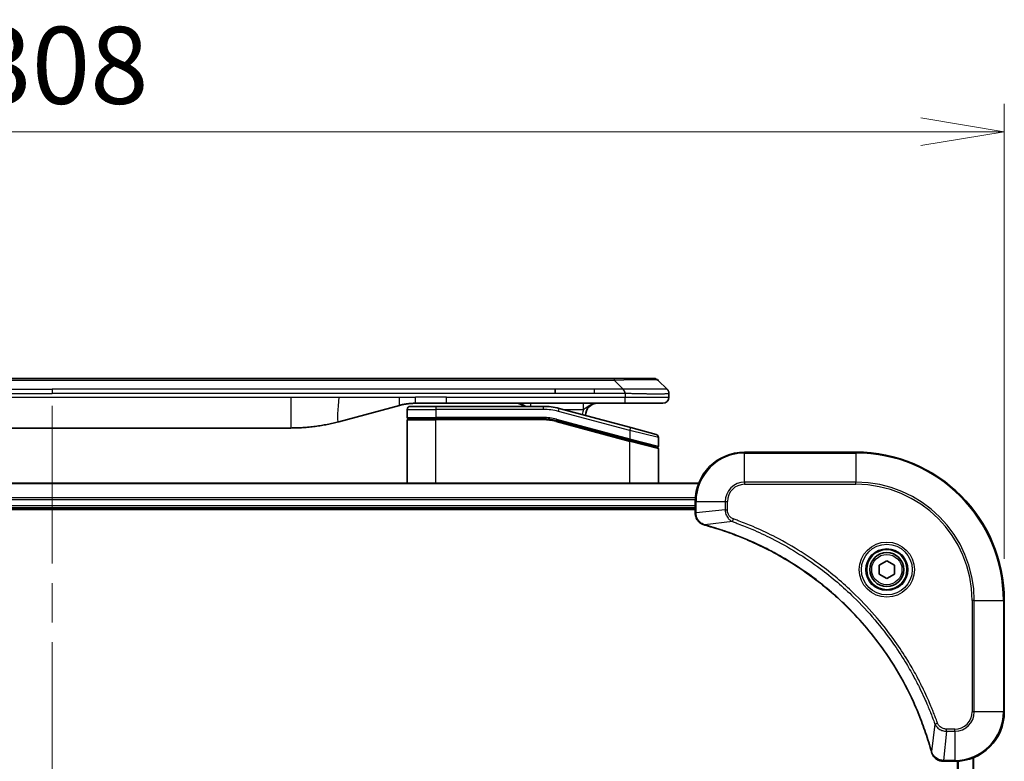
# Model space of a CAD drawing. Units: millimetres. Extents: x 65 to 7228, y 36 to 1441.
# Drawn here: x 3049 to 3209, y 795 to 915 of the extents above; entities that cross this region are included whole.
import ezdxf

# ---------------------------------------------------------------- set-up
doc = ezdxf.new("R2010")
doc.units = ezdxf.units.MM
doc.header["$LTSCALE"] = 4.5
doc.linetypes.add('CHAIN', pattern=[0.3543, 0.2362, -0.0295, 0.0591, -0.0295])
doc.layers.get('Defpoints').update_dxf_attribs({"lineweight": 25})
for name, color, linetype, lineweight in [('Centerline (ISO)', 131, 'Continuous', 18), ('Dimension (ISO)', 7, 'Continuous', 18), ('Visible (ISO)', 7, 'Continuous', 35), ('Visible Narrow (ISO)', 7, 'Continuous', 25)]:
    doc.layers.add(name, color=color, linetype=linetype, lineweight=lineweight)
doc.styles.add('Note Text (TK)', font='MS PGothic.ttf')
doc.dimstyles.new('Default - Method 1b (TK)', dxfattribs={"dimscale": 4.5, "dimtxt": 2.5, "dimasz": 2.5, "dimexe": 1, "dimexo": 1.5, "dimgap": 1, "dimtad": 1, "dimtoh": 1, "dimdsep": 46, "dimtxsty": 'Note Text (TK)', "dimblk": 'OPEN', "dimcen": 0.09, "dimdle": 5, "dimclrd": 100, "dimclre": 100, "dimclrt": 7, "dimadec": 1, "dimazin": 1, "dimtfac": 1, "dimtmove": 0, "dimatfit": 3, "dimldrblk": 'OPEN', "dimfxl": 1, "dimtolj": 1, "dimlwd": -1, "dimlwe": -1, "dimarcsym": 0})

# ---------------------------------------------------------------- blocks, each defined once
blk = doc.blocks.new('_Open')
at = {"color": 0, "linetype": 'ByBlock', "lineweight": -2}
for p, q in [((-1, 0.167), (0, 0)), ((-1, -0.167), (0, 0)), ((0, 0), (-1, 0))]:
    blk.add_line(p, q, dxfattribs=at)
blk = doc.blocks.new('*D42')
at = {"layer": 'Defpoints', "color": 0}
for p in [(3208.58, 896.95), (2900.58, 821.13), (3208.58, 821.13)]:
    blk.add_point(p, dxfattribs=at)
at = {"layer": 'Dimension (ISO)', "color": 100}
for p, q in [((2900.58, 827.88), (2900.58, 901.45)), ((3208.58, 827.88), (3208.58, 901.45)), ((2914.08, 896.95), (3195.08, 896.95))]:
    blk.add_line(p, q, dxfattribs=at)
at = {"layer": 'Dimension (ISO)', "color": 100, "xscale": 13.5, "yscale": 13.5, "zscale": 13.5, "rotation": 180}
blk.add_blockref('_Open', (2900.58, 896.95), dxfattribs=at)
at = {"layer": 'Dimension (ISO)', "color": 100, "xscale": 13.5, "yscale": 13.5, "zscale": 13.5}
blk.add_blockref('_Open', (3208.58, 896.95), dxfattribs=at)
at = {"layer": 'Dimension (ISO)', "color": 7, "insert": (3041.88, 907.68), "char_height": 11.25, "attachment_point": 4, "style": 'Note Text (TK)'}
blk.add_mtext('\\A1;\\fMS PGothic|b0|i0;{\\H12.4500;308', dxfattribs=at)

msp = doc.modelspace()

# ---------------------------------------------------------------- linework, layer by layer
at = {"layer": 'Centerline (ISO)', "linetype": 'CHAIN', "ltscale": 23.990969}
msp.add_line((3054.577, 852.631), (3054.577, 669.631), dxfattribs=at)
at = {"layer": 'Visible (ISO)'}
for p, q in [((3142.299, 857.031), (2966.855, 857.031)), ((3145.549, 857.031), (3142.299, 857.031)), ((3145.549, 857.031), (3151.913, 857.031)), ((3154.034, 855.324), (3152.62, 856.738)), ((3135.933, 854.617), (3135.933, 855.324)), ((3154.327, 854.615), (3154.327, 854.617)), ((3154.327, 854.615), (3154.327, 854.031)), ((3110.769, 852.691), (3100.928, 850.054)), ((3112.027, 852.031), (3112.027, 850.731)), ((3112.527, 852.531), (3116.627, 852.531)), ((3118.358, 853.031), (3113.358, 853.031)), ((3134.011, 852.531), (3116.627, 852.531)), ((3147.256, 853.031), (3118.358, 853.031)), ((3148.156, 849.094), (3136.599, 852.191)), ((3153.327, 853.031), (3147.256, 853.031)), ((3112.227, 850.531), (3116.627, 850.531)), ((3112.227, 850.531), (3116.627, 850.531)), ((3134.011, 850.531), (3116.627, 850.531)), ((3134.011, 850.531), (3116.627, 850.531)), ((3015.991, 849.031), (3093.163, 849.031)), ((3112.027, 840.131), (3112.027, 850.331)), ((3136.081, 850.259), (3147.975, 847.072)), ((3136.081, 850.259), (3148.079, 847.044)), ((3148.156, 849.094), (3152.256, 847.995)), ((3152.627, 847.512), (3152.627, 846.086)), ((3148.079, 847.044), (3152.375, 845.893)), ((3148.079, 847.044), (3152.479, 845.865)), ((3152.627, 840.131), (3152.627, 845.672)), ((3184.577, 845.131), (3166.577, 845.131)), ((3159.161, 840.131), (2949.993, 840.131)), ((2950.577, 836.131), (3158.577, 836.131)), ((3158.577, 837.131), (3158.577, 835.3)), ((2950.577, 835.831), (3158.577, 835.831)), ((3158.577, 835.3), (3158.577, 835.285)), ((3188.327, 826.853), (3189.577, 827.575)), ((3188.327, 825.41), (3188.327, 826.853)), ((3189.577, 827.575), (3190.827, 826.853)), ((3190.827, 826.853), (3190.827, 825.41)), ((3189.577, 824.688), (3188.327, 825.41)), ((3190.827, 825.41), (3189.577, 824.688)), ((3208.577, 803.131), (3208.577, 821.131)), ((3198.731, 795.131), (3198.746, 795.131)), ((3198.746, 795.131), (3200.577, 795.131)), ((3203.577, 726.548), (3203.577, 795.715))]:
    msp.add_line(p, q, dxfattribs=at)
for radius in [3.25, 2.75]:
    msp.add_circle((3189.577, 826.131), radius, dxfattribs=at)
for centre, radius, start, end in [((3151.913, 856.031), 1, 45, 90), ((3153.327, 854.031), 1, 270, 0), ((3112.527, 852.031), 0.5, 90, 180), ((3129.649, 851.031), 2, 48.59038, 90), ((3134.011, 842.531), 10, 75, 90), ((3142.827, 851.031), 2, 90, 179.24845), ((3112.227, 850.731), 0.2, 180, 270), ((3112.227, 850.331), 0.2, 90, 180), ((3134.011, 842.531), 8, 75, 90), ((3134.011, 842.531), 8, 75, 90), ((3152.127, 847.512), 0.5, 0, 75), ((3152.427, 846.086), 0.2, 255, 360), ((3152.427, 845.672), 0.2, 0, 75), ((3166.577, 837.131), 8, 90, 180), ((3184.577, 821.131), 24, 0, 90), ((3200.577, 803.131), 8, 270, 0)]:
    msp.add_arc(centre, radius, start, end, dxfattribs=at)
for points, knots in [([(3147.256, 854.615), (3147.256, 854.632), (3147.255, 854.65), (3147.252, 854.685), (3147.249, 854.702), (3147.241, 854.736), (3147.236, 854.753), (3147.225, 854.786), (3147.219, 854.802), (3147.199, 854.85), (3147.183, 854.881), (3147.148, 854.943), (3147.13, 854.973), (3147.093, 855.031), (3147.074, 855.06), (3147.039, 855.115), (3147.023, 855.143), (3147.002, 855.183), (3146.996, 855.196), (3146.985, 855.222), (3146.98, 855.235), (3146.972, 855.261), (3146.968, 855.274), (3146.964, 855.299), (3146.963, 855.312), (3146.963, 855.324)], [0, 0, 0, 0, 0.0638986, 0.0638986, 0.1272191, 0.1272191, 0.1900582, 0.1900582, 0.2525056, 0.2525056, 0.3765059, 0.3765059, 0.4999109, 0.4999109, 0.6233265, 0.6233265, 0.7473585, 0.7473585, 0.8098304, 0.8098304, 0.8727, 0.8727, 0.9360574, 0.9360574, 1, 1, 1, 1]), ([(3154.034, 855.324), (3154.047, 855.312), (3154.059, 855.299), (3154.071, 855.286), (3154.083, 855.274), (3154.094, 855.261), (3154.105, 855.248), (3154.116, 855.235), (3154.127, 855.222), (3154.137, 855.209), (3154.147, 855.196), (3154.157, 855.183), (3154.166, 855.169), (3154.185, 855.143), (3154.202, 855.115), (3154.217, 855.087), (3154.233, 855.06), (3154.246, 855.031), (3154.259, 855.002), (3154.271, 854.973), (3154.281, 854.943), (3154.29, 854.912), (3154.298, 854.881), (3154.305, 854.85), (3154.311, 854.818), (3154.314, 854.802), (3154.316, 854.786), (3154.318, 854.769), (3154.32, 854.753), (3154.322, 854.736), (3154.323, 854.719), (3154.325, 854.702), (3154.325, 854.685), (3154.326, 854.668), (3154.327, 854.65), (3154.327, 854.632), (3154.327, 854.615)], [0, 0, 0, 0, 0.0639341, 0.0639341, 0.0639341, 0.1272797, 0.1272797, 0.1272797, 0.1901351, 0.1901351, 0.1901351, 0.2525914, 0.2525914, 0.2525914, 0.3765924, 0.3765924, 0.3765924, 0.4999823, 0.4999823, 0.4999823, 0.6233743, 0.6233743, 0.6233743, 0.7473816, 0.7473816, 0.7473816, 0.8098428, 0.8098428, 0.8098428, 0.8727042, 0.8727042, 0.8727042, 0.9360571, 0.9360571, 0.9360571, 1, 1, 1, 1]), ([(3113.358, 853.031), (3113.303, 853.031), (3113.248, 853.031), (3113.139, 853.029), (3113.084, 853.028), (3112.92, 853.022), (3112.811, 853.017), (3112.648, 853.006), (3112.594, 853.002), (3112.485, 852.993), (3112.431, 852.988), (3112.322, 852.978), (3112.268, 852.972), (3112.159, 852.959), (3112.105, 852.953), (3111.997, 852.938), (3111.943, 852.931), (3111.836, 852.915), (3111.783, 852.907), (3111.621, 852.88), (3111.514, 852.861), (3111.354, 852.829), (3111.3, 852.818), (3111.194, 852.795), (3111.14, 852.783), (3111.034, 852.758), (3110.981, 852.745), (3110.875, 852.718), (3110.822, 852.705), (3110.769, 852.691)], [0, 0, 0, 0, 0.0626039, 0.0626039, 0.1251107, 0.1251107, 0.2499017, 0.2499017, 0.3122263, 0.3122263, 0.374526, 0.374526, 0.4368184, 0.4368184, 0.4999384, 0.4999384, 0.5614738, 0.5614738, 0.6239035, 0.6239035, 0.7489857, 0.7489857, 0.8116368, 0.8116368, 0.8743576, 0.8743576, 0.9371461, 0.9371461, 1, 1, 1, 1]), ([(3100.928, 850.054), (3100.776, 850.013), (3100.625, 849.974), (3100.472, 849.935), (3100.319, 849.897), (3100.166, 849.86), (3100.012, 849.823), (3099.857, 849.787), (3099.702, 849.752), (3099.547, 849.718), (3099.39, 849.684), (3099.233, 849.651), (3099.076, 849.62), (3099.066, 849.618), (3099.057, 849.616), (3099.047, 849.614), (3098.899, 849.584), (3098.75, 849.556), (3098.601, 849.528), (3098.442, 849.499), (3098.282, 849.471), (3098.122, 849.444), (3097.961, 849.417), (3097.8, 849.391), (3097.638, 849.367), (3097.476, 849.342), (3097.313, 849.319), (3097.149, 849.297), (3097.14, 849.296), (3097.131, 849.295), (3097.121, 849.294), (3096.967, 849.273), (3096.812, 849.254), (3096.657, 849.235), (3096.491, 849.216), (3096.326, 849.198), (3096.16, 849.181), (3095.994, 849.165), (3095.827, 849.149), (3095.66, 849.135), (3095.492, 849.121), (3095.324, 849.109), (3095.155, 849.098), (3094.989, 849.087), (3094.823, 849.077), (3094.657, 849.069), (3094.492, 849.06), (3094.327, 849.053), (3094.161, 849.048), (3093.994, 849.042), (3093.826, 849.038), (3093.658, 849.035), (3093.493, 849.033), (3093.328, 849.031), (3093.163, 849.031)], [0, 0, 0, 0, 0.0611899, 0.0611899, 0.0611899, 0.1225795, 0.1225795, 0.1225795, 0.1842127, 0.1842127, 0.1842127, 0.2461353, 0.2461353, 0.2461353, 0.2500174, 0.2500174, 0.2500174, 0.3083453, 0.3083453, 0.3083453, 0.3707945, 0.3707945, 0.3707945, 0.4334736, 0.4334736, 0.4334736, 0.4963734, 0.4963734, 0.4963734, 0.5000109, 0.5000109, 0.5000109, 0.5594953, 0.5594953, 0.5594953, 0.6227862, 0.6227862, 0.6227862, 0.6861464, 0.6861464, 0.6861464, 0.7499687, 0.7499687, 0.7499687, 0.8126541, 0.8126541, 0.8126541, 0.8749855, 0.8749855, 0.8749855, 0.9379564, 0.9379564, 0.9379564, 1, 1, 1, 1]), ([(3158.577, 835.285), (3158.577, 835.024), (3158.629, 834.764), (3158.832, 834.271), (3158.988, 834.04), (3159.333, 833.705), (3159.507, 833.583), (3159.811, 833.433), (3159.933, 833.387), (3160.059, 833.353)], [-0.19678779, -0.19678779, -0.19678779, -0.19678779, -0.13816404, -0.13816404, -0.0767578, -0.0767578, -0.02952223, -0.02952223, 0, 0, 0, 0]), ([(3160.059, 833.353), (3160.07, 833.35), (3160.083, 833.347), (3160.107, 833.34), (3160.119, 833.337), (3160.131, 833.334)], [0.0000000001, 0.0000000001, 0.0000000001, 0.0000000001, 0.0037930921, 0.0037930921, 0.0075861841, 0.0075861841, 0.0075861841, 0.0075861841]), ([(3160.131, 833.334), (3160.34, 833.278), (3160.548, 833.22), (3160.955, 833.104), (3161.154, 833.047), (3161.756, 832.868), (3162.159, 832.744), (3163.081, 832.446), (3163.6, 832.269), (3164.61, 831.907), (3165.102, 831.723), (3166.313, 831.247), (3167.029, 830.947), (3168.66, 830.22), (3169.57, 829.783), (3171.632, 828.716), (3172.774, 828.069), (3175.342, 826.484), (3176.75, 825.517), (3180.052, 822.999), (3181.893, 821.377), (3185.764, 817.45), (3187.723, 815.075), (3191.713, 809.259), (3193.588, 805.712), (3195.419, 801.008), (3195.774, 800.006), (3196.271, 798.454), (3196.436, 797.91), (3196.656, 797.138), (3196.718, 796.912), (3196.78, 796.685)], [0, 0, 0, 0, 0.0654966, 0.0654966, 0.1281786, 0.1281786, 0.2557943, 0.2557943, 0.4216947, 0.4216947, 0.5808112, 0.5808112, 0.8159396, 0.8159396, 1.1216066, 1.1216066, 1.5189737, 1.5189737, 2.0355509, 2.0355509, 2.7767893, 2.7767893, 3.7055552, 3.7055552, 4.9129509, 4.9129509, 5.2345345, 5.2345345, 5.4066191, 5.4066191, 5.4777298, 5.4777298, 5.4777298, 5.4777298]), ([(3196.78, 796.685), (3196.783, 796.673), (3196.786, 796.661), (3196.793, 796.637), (3196.796, 796.625), (3196.799, 796.613)], [0, 0, 0, 0, 0.003793092, 0.003793092, 0.007586184, 0.007586184, 0.007586184, 0.007586184]), ([(3196.799, 796.613), (3196.847, 796.434), (3196.92, 796.261), (3197.17, 795.846), (3197.382, 795.625), (3197.956, 795.247), (3198.343, 795.131), (3198.731, 795.131)], [-0.19678779, -0.19678779, -0.19678779, -0.19678779, -0.15466159, -0.15466159, -0.08725968, -0.08725968, 0, 0, 0, 0])]:
    msp.add_open_spline(points, degree=3, knots=knots, dxfattribs=at)
at = {"layer": 'Visible Narrow (ISO)'}
for p, q in [((3145.549, 856.738), (2963.605, 856.738)), ((3145.549, 856.738), (3145.549, 857.031)), ((3146.963, 855.324), (3145.549, 856.738)), ((2973.221, 855.324), (3054.577, 855.324)), ((3135.933, 855.324), (3054.577, 855.324)), ((3054.577, 855.324), (3054.577, 854.617)), ((3142.299, 855.324), (3135.933, 855.324)), ((3146.963, 855.324), (3142.299, 855.324)), ((3142.299, 854.617), (3142.299, 855.324)), ((2973.221, 854.617), (3054.577, 854.617)), ((3015.991, 854.031), (3093.163, 854.031)), ((3135.933, 854.617), (3054.577, 854.617)), ((3093.163, 854.031), (3100.928, 854.031)), ((3093.163, 854.031), (3093.163, 849.031)), ((3100.928, 854.031), (3110.769, 854.031)), ((3110.769, 854.031), (3113.358, 854.031)), ((3118.358, 854.031), (3113.358, 854.031)), ((3113.358, 853.031), (3113.358, 854.031)), ((3118.358, 854.031), (3147.256, 854.031)), ((3118.358, 853.031), (3118.358, 854.031)), ((3142.299, 854.617), (3135.933, 854.617)), ((3147.256, 854.615), (3147.256, 854.031)), ((3147.256, 854.031), (3154.327, 854.031)), ((3112.027, 852.031), (3116.627, 852.031)), ((3116.627, 852.531), (3116.627, 852.031)), ((3116.627, 852.031), (3116.627, 850.731)), ((3134.011, 852.031), (3116.627, 852.031)), ((3134.011, 852.531), (3134.011, 852.031)), ((3136.469, 851.708), (3136.599, 852.191)), ((3137.193, 852.031), (3140.536, 852.031)), ((3112.027, 850.731), (3116.627, 850.731)), ((3134.011, 850.731), (3116.627, 850.731)), ((3134.011, 850.531), (3134.011, 850.731)), ((3134.011, 850.331), (3134.011, 850.531)), ((3136.133, 850.452), (3136.081, 850.259)), ((3136.133, 850.452), (3148.027, 847.265)), ((3148.027, 848.611), (3136.469, 851.708)), ((3112.027, 850.331), (3116.627, 850.331)), ((3116.627, 840.131), (3116.627, 850.331)), ((3134.011, 850.331), (3116.627, 850.331)), ((3136.081, 850.259), (3136.029, 850.066)), ((3136.029, 850.066), (3148.027, 846.851)), ((3148.027, 848.611), (3148.156, 849.094)), ((3147.975, 847.072), (3148.027, 847.265)), ((3152.627, 847.512), (3148.027, 848.611)), ((3148.027, 848.611), (3148.027, 847.265)), ((3148.027, 847.265), (3152.627, 846.086)), ((3148.027, 846.851), (3148.079, 847.044)), ((3148.027, 840.131), (3148.027, 846.851)), ((3152.627, 845.672), (3148.027, 846.851)), ((3166.577, 844.985), (3166.577, 845.131)), ((3166.577, 844.985), (3184.577, 844.985)), ((3166.577, 840.278), (3166.577, 844.985)), ((3184.577, 844.985), (3184.577, 845.131)), ((3184.577, 844.985), (3184.577, 840.278)), ((2950.021, 840.062), (3159.133, 840.062)), ((3166.577, 840.278), (3166.577, 839.924)), ((3184.577, 840.278), (3166.577, 840.278)), ((3166.577, 839.924), (3184.577, 839.924)), ((3184.577, 839.924), (3184.577, 840.278)), ((3158.599, 837.721), (2950.555, 837.721)), ((2950.569, 837.491), (3158.585, 837.491)), ((3158.577, 836.431), (2950.577, 836.431)), ((3158.577, 837.131), (3158.723, 837.131)), ((3158.723, 835.3), (3158.723, 837.131)), ((3158.723, 837.131), (3163.431, 837.131)), ((3163.431, 837.131), (3163.431, 835.794)), ((3163.431, 837.131), (3163.784, 837.131)), ((3163.784, 835.794), (3163.784, 837.131)), ((3158.723, 835.3), (3158.577, 835.3)), ((3163.431, 835.794), (3158.723, 835.3)), ((3163.431, 835.794), (3163.784, 835.794)), ((3164.606, 833.894), (3160.139, 833.363)), ((3164.606, 833.894), (3164.76, 834.326)), ((3203.37, 821.131), (3203.37, 803.131)), ((3203.723, 821.131), (3203.37, 821.131)), ((3203.723, 803.131), (3203.723, 821.131)), ((3203.723, 821.131), (3208.431, 821.131)), ((3208.431, 821.131), (3208.431, 803.131)), ((3208.431, 821.131), (3208.577, 821.131)), ((3203.723, 803.131), (3203.37, 803.131)), ((3208.431, 803.131), (3203.723, 803.131)), ((3208.431, 803.131), (3208.577, 803.131)), ((3197.339, 801.161), (3196.809, 796.693)), ((3197.339, 801.161), (3197.772, 801.314)), ((3199.24, 799.985), (3198.746, 795.278)), ((3200.577, 800.338), (3199.24, 800.338)), ((3199.24, 799.985), (3199.24, 800.338)), ((3199.24, 799.985), (3200.577, 799.985)), ((3200.577, 799.985), (3200.577, 800.338)), ((3200.577, 799.985), (3200.577, 795.278)), ((3200.577, 795.278), (3198.746, 795.278)), ((3198.746, 795.131), (3198.746, 795.278)), ((3200.577, 795.278), (3200.577, 795.131)), ((3200.937, 795.139), (3200.937, 727.123)), ((3201.167, 727.11), (3201.167, 795.153)), ((3203.508, 795.687), (3203.508, 726.575))]:
    msp.add_line(p, q, dxfattribs=at)
for radius in [4.457, 4.104, 3.396, 2.45]:
    msp.add_circle((3189.577, 826.131), radius, dxfattribs=at)
for centre, radius, start, end in [((3134.011, 842.531), 9.5, 75, 90), ((3142.827, 851.031), 2.5, 156.42181, 176.35583), ((3134.011, 842.531), 8.2, 75.00001, 89.99999), ((3166.577, 837.131), 7.854, 90, 180), ((3184.577, 821.131), 23.854, 0, 90), ((3166.577, 837.131), 3.146, 90, 180), ((3166.577, 837.131), 2.793, 90, 180), ((3184.577, 821.131), 19.146, 0, 90), ((3184.577, 821.131), 18.793, 0, 90), ((3200.577, 803.131), 2.793, 270, 0), ((3200.577, 803.131), 7.854, 270, 0), ((3200.577, 803.131), 3.146, 270, 0)]:
    msp.add_arc(centre, radius, start, end, dxfattribs=at)
for centre, major_axis, ratio, start_param, end_param in [((3139.185, 856.031), (-13.442, -0.695), 0.0318713, 3.1703227, 4.2175066), ((3131.94, 852.031), (0, 1), 0.0001635, 6.2831842, 7.3303825), ((3134.264, 844.458), (-6.711, 0.883), 0.8652906, 4.5613982, 4.8633798), ((3159.077, 835.285), (-0.5, 0), 0.0093539, 0, 0.7859117), ((3160.188, 833.836), (-0.13, -0.483), 0.142875, 5.8830932, 6.2831853), ((3160.261, 833.817), (-0.13, -0.483), 0.0003823, 0, 0.3483726), ((3197.262, 796.815), (-0.483, -0.13), 0.0003823, 5.9348127, 6.2831853), ((3197.282, 796.742), (-0.483, -0.13), 0.142875, 0, 0.4000921), ((3198.731, 795.631), (0, -0.5), 0.0093539, 5.4972736, 6.2831853)]:
    msp.add_ellipse(centre, major_axis=major_axis, ratio=ratio, start_param=start_param, end_param=end_param, dxfattribs=at)
for points, knots in [([(3154.034, 855.324), (3154.033, 855.325), (3154.032, 855.327), (3154.029, 855.328), (3154.028, 855.329), (3154.023, 855.331), (3154.02, 855.332), (3154.016, 855.332), (3154.015, 855.333), (3154.011, 855.333), (3154.008, 855.333), (3154.003, 855.333), (3154.002, 855.333), (3154, 855.333), (3153.998, 855.333), (3153.994, 855.333), (3153.992, 855.332), (3153.988, 855.332), (3153.987, 855.332), (3153.984, 855.333), (3153.982, 855.333), (3153.98, 855.333), (3153.978, 855.333), (3153.975, 855.333), (3153.974, 855.333), (3153.971, 855.333), (3153.969, 855.333), (3153.963, 855.333), (3153.957, 855.333), (3153.95, 855.333), (3153.949, 855.333), (3153.934, 855.334), (3153.918, 855.334), (3153.899, 855.334), (3153.898, 855.334), (3153.879, 855.334), (3153.858, 855.334), (3153.812, 855.334), (3153.785, 855.334), (3153.728, 855.334), (3153.697, 855.334), (3153.632, 855.334), (3153.598, 855.334), (3153.56, 855.334), (3153.558, 855.334), (3153.517, 855.334), (3153.476, 855.333), (3153.393, 855.333), (3153.352, 855.333), (3153.304, 855.333), (3153.298, 855.333), (3153.245, 855.332), (3153.193, 855.332), (3153.093, 855.332), (3153.045, 855.332), (3152.987, 855.332), (3152.978, 855.332), (3152.909, 855.331), (3152.848, 855.331), (3152.731, 855.331), (3152.677, 855.331), (3152.609, 855.331), (3152.595, 855.331), (3152.512, 855.33), (3152.44, 855.33), (3152.328, 855.33), (3152.29, 855.33), (3152.242, 855.33), (3152.232, 855.33), (3152.212, 855.33), (3152.201, 855.33), (3152.186, 855.33), (3152.178, 855.33), (3152.164, 855.33), (3152.149, 855.33), (3152.129, 855.33), (3152.104, 855.33), (3152.084, 855.33), (3152.054, 855.33), (3152.034, 855.33), (3151.973, 855.33), (3151.931, 855.33), (3151.824, 855.33), (3151.757, 855.33), (3151.669, 855.33), (3151.65, 855.331), (3151.543, 855.331), (3151.452, 855.331), (3151.286, 855.331), (3151.211, 855.331), (3151.115, 855.331), (3151.096, 855.331), (3150.981, 855.332), (3150.883, 855.332), (3150.702, 855.332), (3150.62, 855.332), (3150.518, 855.333), (3150.499, 855.333), (3150.378, 855.333), (3150.274, 855.333), (3150.081, 855.333), (3149.993, 855.334), (3149.886, 855.334), (3149.868, 855.334), (3149.651, 855.334), (3149.449, 855.334), (3149.227, 855.334), (3149.209, 855.334), (3149.08, 855.334), (3148.967, 855.334), (3148.759, 855.334), (3148.663, 855.334), (3148.549, 855.334), (3148.532, 855.334), (3148.417, 855.334), (3148.32, 855.334), (3148.205, 855.333), (3148.187, 855.333), (3148.141, 855.333), (3148.112, 855.333), (3148.072, 855.333), (3148.061, 855.333), (3148.032, 855.333), (3148.014, 855.333), (3147.982, 855.333), (3147.968, 855.333), (3147.938, 855.333), (3147.924, 855.333), (3147.897, 855.333), (3147.886, 855.333), (3147.87, 855.333), (3147.866, 855.333), (3147.847, 855.333), (3147.831, 855.333), (3147.782, 855.333), (3147.748, 855.333), (3147.698, 855.333), (3147.683, 855.333), (3147.649, 855.333), (3147.631, 855.333), (3147.554, 855.333), (3147.495, 855.333), (3147.423, 855.333), (3147.41, 855.333), (3147.324, 855.332), (3147.251, 855.331), (3147.142, 855.329), (3147.106, 855.328), (3147.035, 855.327), (3146.999, 855.325), (3146.963, 855.324)], [0, 0, 0, 0, 0.0095184, 0.0095184, 0.0192702, 0.0192702, 0.0389776, 0.0389776, 0.0419212, 0.0419212, 0.0581996, 0.0581996, 0.0621072, 0.0621072, 0.0673145, 0.0673145, 0.0758905, 0.0758905, 0.0794947, 0.0794947, 0.083783, 0.083783, 0.0870051, 0.0870051, 0.0915036, 0.0915036, 0.0944913, 0.0944913, 0.1069292, 0.1069292, 0.1094537, 0.1094537, 0.1377166, 0.1377166, 0.1393366, 0.1393366, 0.168411, 0.168411, 0.1989632, 0.1989632, 0.2294313, 0.2294313, 0.2581017, 0.2581017, 0.2598073, 0.2598073, 0.2901016, 0.2901016, 0.3171407, 0.3171407, 0.3203027, 0.3203027, 0.3504052, 0.3504052, 0.375904, 0.375904, 0.3804149, 0.3804149, 0.4103459, 0.4103459, 0.4344429, 0.4344429, 0.4402132, 0.4402132, 0.4700343, 0.4700343, 0.4849437, 0.4849437, 0.4886699, 0.4886699, 0.4928467, 0.4928467, 0.4942589, 0.4961219, 0.497985, 0.4998481, 0.5035714, 0.5072944, 0.5072944, 0.5147411, 0.5147411, 0.5296378, 0.5296378, 0.55297, 0.55297, 0.5594638, 0.5594638, 0.5893357, 0.5893357, 0.6133152, 0.6133152, 0.6192715, 0.6192715, 0.6492867, 0.6492867, 0.6738839, 0.6738839, 0.6793932, 0.6793932, 0.7095977, 0.7095977, 0.7347357, 0.7347357, 0.7399033, 0.7399033, 0.7958822, 0.7958822, 0.8008112, 0.8008112, 0.8314142, 0.8314142, 0.8573104, 0.8573104, 0.862117, 0.862117, 0.8881264, 0.8881264, 0.89291, 0.89291, 0.9006218, 0.9006218, 0.9035569, 0.9035569, 0.9083392, 0.9083392, 0.9122001, 0.9122001, 0.9161097, 0.9161097, 0.9192643, 0.9192643, 0.9202582, 0.9202582, 0.9244067, 0.9244067, 0.9334204, 0.9334204, 0.9376307, 0.9376307, 0.9424341, 0.9424341, 0.9581298, 0.9581298, 0.9615629, 0.9615629, 0.9810021, 0.9810021, 0.9905009, 0.9905009, 1, 1, 1, 1]), ([(3147.256, 854.615), (3147.24, 854.615), (3147.223, 854.615), (3147.207, 854.615), (3147.191, 854.615), (3147.174, 854.615), (3147.158, 854.615), (3147.124, 854.615), (3147.089, 854.615), (3147.054, 854.615), (3146.984, 854.615), (3146.914, 854.616), (3146.844, 854.616), (3146.773, 854.616), (3146.704, 854.616), (3146.637, 854.617), (3146.604, 854.617), (3146.572, 854.617), (3146.541, 854.617), (3146.507, 854.617), (3146.475, 854.617), (3146.444, 854.617), (3146.42, 854.617), (3146.396, 854.617), (3146.374, 854.617), (3146.369, 854.617), (3146.363, 854.617), (3146.358, 854.617), (3146.33, 854.617), (3146.302, 854.617), (3146.274, 854.617), (3146.218, 854.617), (3146.162, 854.617), (3146.106, 854.617), (3145.994, 854.617), (3145.882, 854.617), (3145.77, 854.617), (3145.322, 854.617), (3144.875, 854.617), (3144.427, 854.617), (3143.718, 854.617), (3143.009, 854.617), (3142.299, 854.617)], [0, 0, 0, 0, 0.0078621, 0.0078621, 0.0078621, 0.0155651, 0.0155651, 0.0155651, 0.0314967, 0.0314967, 0.0314967, 0.0631356, 0.0631356, 0.0631356, 0.095401, 0.095401, 0.095401, 0.1114991, 0.1114991, 0.1114991, 0.1288992, 0.1288992, 0.1288992, 0.1429171, 0.1429171, 0.1429171, 0.1463611, 0.1463611, 0.1463611, 0.1640184, 0.1640184, 0.1640184, 0.1993317, 0.1993317, 0.1993317, 0.2699535, 0.2699535, 0.2699535, 0.5523816, 0.5523816, 0.5523816, 1, 1, 1, 1]), ([(3154.327, 854.615), (3154.327, 854.614), (3154.327, 854.614), (3154.327, 854.612), (3154.326, 854.611), (3154.326, 854.609), (3154.325, 854.608), (3154.323, 854.606), (3154.323, 854.606), (3154.322, 854.605), (3154.321, 854.603), (3154.318, 854.601), (3154.317, 854.601), (3154.315, 854.599), (3154.313, 854.598), (3154.311, 854.597), (3154.31, 854.597), (3154.308, 854.596), (3154.307, 854.596), (3154.304, 854.594), (3154.302, 854.594), (3154.299, 854.593), (3154.298, 854.592), (3154.294, 854.591), (3154.29, 854.589), (3154.284, 854.588), (3154.283, 854.588), (3154.272, 854.585), (3154.259, 854.582), (3154.244, 854.579), (3154.243, 854.579), (3154.227, 854.576), (3154.209, 854.573), (3154.168, 854.567), (3154.144, 854.564), (3154.092, 854.559), (3154.063, 854.556), (3154.001, 854.551), (3153.968, 854.549), (3153.931, 854.546), (3153.929, 854.546), (3153.889, 854.543), (3153.848, 854.541), (3153.766, 854.537), (3153.724, 854.535), (3153.675, 854.533), (3153.67, 854.533), (3153.615, 854.531), (3153.562, 854.529), (3153.459, 854.526), (3153.409, 854.524), (3153.348, 854.523), (3153.338, 854.523), (3153.267, 854.521), (3153.201, 854.52), (3153.077, 854.518), (3153.02, 854.517), (3152.946, 854.516), (3152.932, 854.516), (3152.843, 854.515), (3152.765, 854.515), (3152.644, 854.514), (3152.603, 854.514), (3152.55, 854.514), (3152.54, 854.514), (3152.517, 854.514), (3152.506, 854.514), (3152.49, 854.514), (3152.48, 854.514), (3152.466, 854.514), (3152.449, 854.514), (3152.439, 854.514), (3152.422, 854.514), (3152.401, 854.514), (3152.379, 854.514), (3152.346, 854.514), (3152.324, 854.514), (3152.257, 854.514), (3152.212, 854.514), (3152.094, 854.515), (3152.021, 854.515), (3151.926, 854.516), (3151.905, 854.516), (3151.787, 854.517), (3151.688, 854.518), (3151.506, 854.519), (3151.424, 854.52), (3151.32, 854.522), (3151.299, 854.522), (3151.174, 854.524), (3151.067, 854.525), (3150.871, 854.528), (3150.782, 854.53), (3150.671, 854.532), (3150.651, 854.532), (3150.52, 854.534), (3150.408, 854.537), (3150.2, 854.541), (3150.106, 854.543), (3149.991, 854.545), (3149.971, 854.545), (3149.74, 854.55), (3149.525, 854.555), (3149.289, 854.561), (3149.27, 854.561), (3149.133, 854.564), (3149.015, 854.567), (3148.796, 854.572), (3148.695, 854.575), (3148.576, 854.578), (3148.557, 854.578), (3148.437, 854.581), (3148.336, 854.584), (3148.216, 854.587), (3148.198, 854.588), (3148.149, 854.589), (3148.119, 854.59), (3148.078, 854.591), (3148.066, 854.591), (3148.036, 854.592), (3148.018, 854.592), (3147.984, 854.593), (3147.969, 854.594), (3147.939, 854.594), (3147.924, 854.595), (3147.898, 854.595), (3147.887, 854.596), (3147.873, 854.596), (3147.869, 854.596), (3147.853, 854.597), (3147.839, 854.597), (3147.799, 854.598), (3147.773, 854.599), (3147.722, 854.601), (3147.698, 854.601), (3147.635, 854.603), (3147.597, 854.604), (3147.55, 854.606), (3147.542, 854.606), (3147.488, 854.608), (3147.443, 854.609), (3147.375, 854.611), (3147.352, 854.612), (3147.304, 854.614), (3147.28, 854.614), (3147.256, 854.615)], [0, 0, 0, 0, 0.0060309, 0.0060309, 0.0120008, 0.0120008, 0.0238645, 0.0238645, 0.0256517, 0.0256517, 0.0361314, 0.0361314, 0.0427402, 0.0427402, 0.0498324, 0.0498324, 0.053223, 0.053223, 0.0575464, 0.0575464, 0.0655788, 0.0655788, 0.0686905, 0.0686905, 0.0815644, 0.0815644, 0.0841798, 0.0841798, 0.1135151, 0.1135151, 0.1151996, 0.1151996, 0.1454965, 0.1454965, 0.177471, 0.177471, 0.2094958, 0.2094958, 0.2397564, 0.2397564, 0.24156, 0.24156, 0.2736902, 0.2736902, 0.3025081, 0.3025081, 0.3058861, 0.3058861, 0.3381271, 0.3381271, 0.3655453, 0.3655453, 0.3704056, 0.3704056, 0.402723, 0.402723, 0.4288146, 0.4288146, 0.4350703, 0.4350703, 0.4674378, 0.4674378, 0.4836361, 0.4836361, 0.4876853, 0.4876853, 0.4922244, 0.4922244, 0.4937592, 0.4957839, 0.4978088, 0.4998336, 0.4998336, 0.50388, 0.507926, 0.507926, 0.5160184, 0.5160184, 0.5322027, 0.5322027, 0.5575322, 0.5575322, 0.5645751, 0.5645751, 0.5969278, 0.5969278, 0.622829, 0.622829, 0.6292513, 0.6292513, 0.6615372, 0.6615372, 0.6878929, 0.6878929, 0.6937826, 0.6937826, 0.7259826, 0.7259826, 0.7526652, 0.7526652, 0.7581356, 0.7581356, 0.8171307, 0.8171307, 0.8223012, 0.8223012, 0.8543215, 0.8543215, 0.8813113, 0.8813113, 0.8863106, 0.8863106, 0.9133113, 0.9133113, 0.9182675, 0.9182675, 0.9262517, 0.9262517, 0.9292892, 0.9292892, 0.9342914, 0.9342914, 0.9382967, 0.9382967, 0.942181, 0.942181, 0.9451294, 0.9451294, 0.9460235, 0.9460235, 0.9495786, 0.9495786, 0.9566104, 0.9566104, 0.9630132, 0.9630132, 0.9732741, 0.9732741, 0.9754302, 0.9754302, 0.987634, 0.987634, 0.9937199, 0.9937199, 1, 1, 1, 1]), ([(3131.179, 852.531), (3131.158, 852.545), (3131.136, 852.559), (3131.092, 852.587), (3131.069, 852.6), (3131.031, 852.623), (3131.016, 852.632), (3130.993, 852.645), (3130.985, 852.65), (3130.954, 852.668), (3130.93, 852.681), (3130.882, 852.707), (3130.858, 852.72), (3130.809, 852.745), (3130.784, 852.757), (3130.747, 852.775), (3130.734, 852.781), (3130.716, 852.79), (3130.71, 852.792), (3130.697, 852.798), (3130.69, 852.801), (3130.657, 852.816), (3130.63, 852.827), (3130.578, 852.849), (3130.551, 852.86), (3130.497, 852.88), (3130.469, 852.89), (3130.42, 852.906), (3130.398, 852.913), (3130.37, 852.922), (3130.364, 852.924), (3130.33, 852.934), (3130.301, 852.942), (3130.244, 852.957), (3130.216, 852.964), (3130.158, 852.977), (3130.128, 852.983), (3130.073, 852.994), (3130.046, 852.998), (3129.987, 853.008), (3129.954, 853.012), (3129.891, 853.019), (3129.861, 853.022), (3129.8, 853.027), (3129.77, 853.028), (3129.71, 853.031), (3129.679, 853.031), (3129.649, 853.031)], [0.35640046, 0.35640046, 0.35640046, 0.35640046, 0.38678325, 0.38678325, 0.41824126, 0.41824126, 0.43918096, 0.43918096, 0.44969261, 0.44969261, 0.48197866, 0.48197866, 0.51426377, 0.51426377, 0.5471853, 0.5471853, 0.56381028, 0.56381028, 0.57102584, 0.57102584, 0.58050229, 0.58050229, 0.61416832, 0.61416832, 0.64813972, 0.64813972, 0.68254955, 0.68254955, 0.70984196, 0.70984196, 0.71696607, 0.71696607, 0.7519011, 0.7519011, 0.78682873, 0.78682873, 0.82213494, 0.82213494, 0.85362597, 0.85362597, 0.89300602, 0.89300602, 0.92857117, 0.92857117, 0.9642683, 0.9642683, 1, 1, 1, 1]), ([(3142.827, 853.031), (3142.797, 853.031), (3142.766, 853.031), (3142.706, 853.028), (3142.676, 853.027), (3142.615, 853.022), (3142.585, 853.019), (3142.522, 853.012), (3142.489, 853.008), (3142.43, 852.998), (3142.403, 852.994), (3142.348, 852.983), (3142.319, 852.977), (3142.26, 852.964), (3142.232, 852.957), (3142.175, 852.942), (3142.146, 852.934), (3142.112, 852.924), (3142.106, 852.922), (3142.078, 852.913), (3142.056, 852.906), (3142.006, 852.889), (3141.979, 852.88), (3141.925, 852.86), (3141.898, 852.849), (3141.846, 852.827), (3141.819, 852.816), (3141.786, 852.801), (3141.779, 852.798), (3141.766, 852.792), (3141.76, 852.79), (3141.742, 852.781), (3141.729, 852.775), (3141.692, 852.757), (3141.667, 852.745), (3141.618, 852.72), (3141.594, 852.707), (3141.546, 852.681), (3141.522, 852.668), (3141.491, 852.65), (3141.483, 852.645), (3141.46, 852.632), (3141.445, 852.623), (3141.407, 852.6), (3141.384, 852.587), (3141.339, 852.559), (3141.317, 852.545), (3141.274, 852.517), (3141.253, 852.503), (3141.225, 852.484), (3141.218, 852.48), (3141.197, 852.465), (3141.182, 852.456), (3141.148, 852.433), (3141.128, 852.419), (3141.087, 852.391), (3141.067, 852.377), (3141.027, 852.349), (3141.008, 852.336), (3140.983, 852.319), (3140.977, 852.315), (3140.968, 852.308), (3140.963, 852.305), (3140.949, 852.295), (3140.94, 852.289), (3140.92, 852.275), (3140.91, 852.269), (3140.891, 852.255), (3140.882, 852.249), (3140.863, 852.236), (3140.854, 852.23), (3140.84, 852.22), (3140.835, 852.217), (3140.826, 852.211), (3140.821, 852.208), (3140.807, 852.199), (3140.798, 852.192), (3140.777, 852.179), (3140.765, 852.171), (3140.747, 852.159), (3140.74, 852.155), (3140.724, 852.145), (3140.715, 852.139), (3140.697, 852.127), (3140.687, 852.121), (3140.669, 852.11), (3140.66, 852.104), (3140.646, 852.095), (3140.641, 852.092), (3140.632, 852.087), (3140.627, 852.084), (3140.613, 852.075), (3140.603, 852.07), (3140.589, 852.062), (3140.584, 852.059), (3140.574, 852.053), (3140.57, 852.05), (3140.56, 852.045), (3140.555, 852.042), (3140.545, 852.037), (3140.541, 852.034), (3140.536, 852.031)], [0, 0, 0, 0, 0.0357391, 0.0357391, 0.0714276, 0.0714276, 0.1069934, 0.1069934, 0.146374, 0.146374, 0.1778665, 0.1778665, 0.2131795, 0.2131795, 0.2481077, 0.2481077, 0.2830384, 0.2830384, 0.290158, 0.290158, 0.3177948, 0.3177948, 0.3518922, 0.3518922, 0.3858677, 0.3858677, 0.4195016, 0.4195016, 0.4289742, 0.4289742, 0.4361937, 0.4361937, 0.4527857, 0.4527857, 0.4856985, 0.4856985, 0.5180049, 0.5180049, 0.5503132, 0.5503132, 0.560819, 0.560819, 0.5817648, 0.5817648, 0.613219, 0.613219, 0.6443164, 0.6443164, 0.6742763, 0.6742763, 0.6842367, 0.6842367, 0.7044353, 0.7044353, 0.7334076, 0.7334076, 0.7626004, 0.7626004, 0.7905673, 0.7905673, 0.7983646, 0.7983646, 0.8045547, 0.8045547, 0.8184536, 0.8184536, 0.8323977, 0.8323977, 0.8458165, 0.8458165, 0.8591361, 0.8591361, 0.865713, 0.865713, 0.872276, 0.872276, 0.8852744, 0.8852744, 0.9017165, 0.9017165, 0.9107488, 0.9107488, 0.9234818, 0.9234818, 0.9361949, 0.9361949, 0.9488971, 0.9488971, 0.9552087, 0.9552087, 0.9615717, 0.9615717, 0.9743525, 0.9743525, 0.9807142, 0.9807142, 0.9871628, 0.9871628, 0.9935495, 0.9935495, 1, 1, 1, 1]), ([(3158.724, 835.282), (3158.724, 835.285), (3158.724, 835.288), (3158.724, 835.294), (3158.724, 835.297), (3158.723, 835.3)], [-0.0015366853, -0.0015366853, -0.0015366853, -0.0015366853, -0.0007683427, -0.0007683427, 0, 0, 0, 0]), ([(3160.042, 833.399), (3159.921, 833.444), (3159.806, 833.501), (3159.528, 833.672), (3159.376, 833.801), (3159.076, 834.135), (3158.944, 834.352), (3158.771, 834.808), (3158.726, 835.044), (3158.724, 835.282)], [0, 0, 0, 0, 0.02952223, 0.02952223, 0.0767578, 0.0767578, 0.13816404, 0.13816404, 0.19678779, 0.19678779, 0.19678779, 0.19678779]), ([(3163.431, 835.794), (3163.433, 835.544), (3163.478, 835.294), (3163.643, 834.845), (3163.756, 834.642), (3164.012, 834.318), (3164.144, 834.189), (3164.391, 834.008), (3164.494, 833.945), (3164.606, 833.894)], [-0.18750417, -0.18750417, -0.18750417, -0.18750417, -0.12567047, -0.12567047, -0.06981693, -0.06981693, -0.02685266, -0.02685266, 0, 0, 0, 0]), ([(3164.76, 834.326), (3164.675, 834.356), (3164.594, 834.395), (3164.396, 834.516), (3164.285, 834.61), (3164.066, 834.856), (3163.968, 835.017), (3163.823, 835.382), (3163.784, 835.588), (3163.784, 835.794)], [0, 0, 0, 0, 0.02685266, 0.02685266, 0.06981693, 0.06981693, 0.12567047, 0.12567047, 0.18750417, 0.18750417, 0.18750417, 0.18750417]), ([(3160.139, 833.363), (3160.122, 833.369), (3160.106, 833.375), (3160.073, 833.387), (3160.057, 833.393), (3160.042, 833.399)], [-0.0075861841, -0.0075861841, -0.0075861841, -0.0075861841, -0.0037930921, -0.0037930921, -0.0000000001, -0.0000000001, -0.0000000001, -0.0000000001]), ([(3196.809, 796.693), (3196.747, 796.92), (3196.685, 797.146), (3196.465, 797.919), (3196.301, 798.463), (3195.804, 800.017), (3195.449, 801.019), (3193.618, 805.726), (3191.743, 809.277), (3187.751, 815.097), (3185.791, 817.474), (3181.918, 821.403), (3180.075, 823.026), (3176.77, 825.545), (3175.362, 826.513), (3172.792, 828.099), (3171.648, 828.746), (3169.585, 829.813), (3168.674, 830.25), (3167.042, 830.977), (3166.325, 831.277), (3165.113, 831.752), (3164.621, 831.937), (3163.61, 832.299), (3163.091, 832.475), (3162.168, 832.773), (3161.765, 832.898), (3161.163, 833.076), (3160.964, 833.134), (3160.556, 833.249), (3160.348, 833.306), (3160.139, 833.363)], [-5.4777298, -5.4777298, -5.4777298, -5.4777298, -5.4066191, -5.4066191, -5.2345345, -5.2345345, -4.9129509, -4.9129509, -3.7055552, -3.7055552, -2.7767893, -2.7767893, -2.0355509, -2.0355509, -1.5189737, -1.5189737, -1.1216066, -1.1216066, -0.8159396, -0.8159396, -0.5808112, -0.5808112, -0.4216947, -0.4216947, -0.2557943, -0.2557943, -0.1281786, -0.1281786, -0.0654966, -0.0654966, 0, 0, 0, 0]), ([(3164.606, 833.894), (3164.701, 833.86), (3164.795, 833.826), (3165.105, 833.714), (3165.32, 833.635), (3166.284, 833.273), (3167.027, 832.975), (3168.847, 832.198), (3169.914, 831.699), (3173.712, 829.773), (3176.34, 828.142), (3180.708, 824.882), (3182.513, 823.339), (3185.409, 820.512), (3186.555, 819.284), (3188.665, 816.799), (3189.635, 815.549), (3191.25, 813.266), (3191.919, 812.249), (3193.04, 810.413), (3193.507, 809.602), (3194.285, 808.164), (3194.606, 807.542), (3195.169, 806.395), (3195.416, 805.872), (3195.837, 804.941), (3196.015, 804.534), (3196.321, 803.81), (3196.451, 803.494), (3196.676, 802.932), (3196.772, 802.687), (3196.939, 802.253), (3197.01, 802.064), (3197.129, 801.744), (3197.177, 801.613), (3197.263, 801.375), (3197.301, 801.269), (3197.339, 801.161)], [-4.8262125, -4.8262125, -4.8262125, -4.8262125, -4.7959096, -4.7959096, -4.7266051, -4.7266051, -4.4843018, -4.4843018, -4.127973, -4.127973, -3.1957955, -3.1957955, -2.478736, -2.478736, -1.9710548, -1.9710548, -1.4927245, -1.4927245, -1.1247782, -1.1247782, -0.8417425, -0.8417425, -0.6299761, -0.6299761, -0.4551722, -0.4551722, -0.3207076, -0.3207076, -0.2172733, -0.2172733, -0.1377084, -0.1377084, -0.0765047, -0.0765047, -0.0344265, -0.0344265, 0, 0, 0, 0]), ([(3197.772, 801.314), (3197.734, 801.422), (3197.695, 801.53), (3197.608, 801.77), (3197.56, 801.902), (3197.44, 802.225), (3197.369, 802.416), (3197.201, 802.854), (3197.104, 803.101), (3196.878, 803.667), (3196.746, 803.986), (3196.438, 804.717), (3196.258, 805.127), (3195.834, 806.067), (3195.586, 806.594), (3195.017, 807.751), (3194.694, 808.378), (3193.91, 809.829), (3193.439, 810.647), (3192.309, 812.5), (3191.635, 813.525), (3190.005, 815.828), (3189.027, 817.089), (3186.9, 819.595), (3185.744, 820.834), (3182.822, 823.686), (3181.001, 825.242), (3176.595, 828.53), (3173.945, 830.173), (3170.114, 832.115), (3169.037, 832.617), (3167.202, 833.401), (3166.452, 833.701), (3165.479, 834.066), (3165.262, 834.146), (3164.95, 834.258), (3164.855, 834.292), (3164.76, 834.326)], [0, 0, 0, 0, 0.0344265, 0.0344265, 0.0765047, 0.0765047, 0.1377084, 0.1377084, 0.2172733, 0.2172733, 0.3207076, 0.3207076, 0.4551722, 0.4551722, 0.6299761, 0.6299761, 0.8417425, 0.8417425, 1.1247782, 1.1247782, 1.4927245, 1.4927245, 1.9710548, 1.9710548, 2.478736, 2.478736, 3.1957955, 3.1957955, 4.127973, 4.127973, 4.4843018, 4.4843018, 4.7266051, 4.7266051, 4.7959096, 4.7959096, 4.8262125, 4.8262125, 4.8262125, 4.8262125]), ([(3197.339, 801.161), (3197.431, 800.962), (3197.554, 800.792), (3197.879, 800.454), (3198.093, 800.304), (3198.501, 800.111), (3198.687, 800.052), (3198.998, 799.997), (3199.119, 799.986), (3199.24, 799.985)], [-0.18750242, -0.18750242, -0.18750242, -0.18750242, -0.14010274, -0.14010274, -0.07783486, -0.07783486, -0.02993648, -0.02993648, 0, 0, 0, 0]), ([(3199.24, 800.338), (3199.14, 800.338), (3199.04, 800.348), (3198.785, 800.395), (3198.632, 800.446), (3198.306, 800.614), (3198.14, 800.746), (3197.906, 801.027), (3197.825, 801.165), (3197.772, 801.314)], [0, 0, 0, 0, 0.02993648, 0.02993648, 0.07783486, 0.07783486, 0.14010274, 0.14010274, 0.18750242, 0.18750242, 0.18750242, 0.18750242]), ([(3196.844, 796.596), (3196.839, 796.612), (3196.833, 796.628), (3196.821, 796.66), (3196.815, 796.676), (3196.809, 796.693)], [-0.007586184, -0.007586184, -0.007586184, -0.007586184, -0.003793092, -0.003793092, 0, 0, 0, 0]), ([(3198.727, 795.278), (3198.374, 795.282), (3198.023, 795.38), (3197.48, 795.702), (3197.269, 795.891), (3196.997, 796.264), (3196.909, 796.423), (3196.844, 796.596)], [0, 0, 0, 0, 0.08725968, 0.08725968, 0.15466159, 0.15466159, 0.19678779, 0.19678779, 0.19678779, 0.19678779]), ([(3198.746, 795.278), (3198.743, 795.278), (3198.74, 795.278), (3198.734, 795.278), (3198.73, 795.278), (3198.727, 795.278)], [-0.0015366853, -0.0015366853, -0.0015366853, -0.0015366853, -0.0007683427, -0.0007683427, 0, 0, 0, 0])]:
    msp.add_open_spline(points, degree=3, knots=knots, dxfattribs=at)
for points in [[(3100.928, 854.031), (3100.928, 852.222), (3100.463, 849.929), (3100.928, 850.054)], [(3110.769, 852.691), (3110.699, 852.672), (3110.769, 853.438), (3110.769, 854.031)]]:
    msp.add_open_spline(points, degree=3, dxfattribs=at)
for points, weights in [([(3147.256, 853.031), (3147.256, 853.031), (3147.256, 853.446), (3147.256, 854.031)], [1, 0.804737851912, 0.804737851912, 1]), ([(3140.536, 852.031), (3140.536, 852.617), (3140.536, 853.031), (3140.536, 853.031)], [1, 0.804737851845, 0.804737851845, 1])]:
    msp.add_rational_spline(points, weights, degree=3, dxfattribs=at)

# ---------------------------------------------------------------- dimensions: what is measured, and where the dimension line sits
at = {"layer": 'Dimension (ISO)', "color": 100}
dim = msp.add_linear_dim(base=(3208.577, 896.954), p1=(2900.577, 821.131), p2=(3208.577, 821.131), angle=180, text='\\fMS PGothic|b0|i0;{\\H12.4500;<>', dimstyle='Default - Method 1b (TK)', override={"dimasz": 3, "dimdec": 0, "dimtdec": 0, "dimtofl": 0, "dimatfit": 1}, dxfattribs=at)
dim.commit()
dim.dimension.update_dxf_attribs({"geometry": '*D42', "text_midpoint": (3054.577, 907.679)})

doc.saveas('drawing.dxf')
